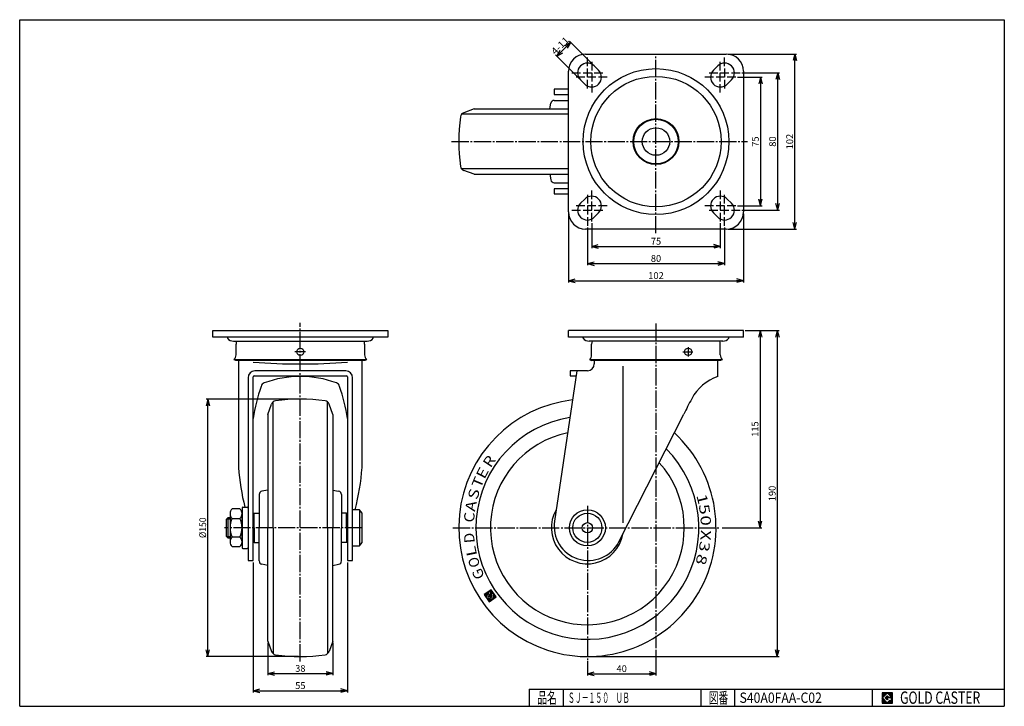
# Model space of a CAD drawing. Extents: x 10 to 584, y 10 to 410.
import ezdxf
from ezdxf.enums import TextEntityAlignment as Align

# ---------------------------------------------------------------- set-up
doc = ezdxf.new("R2010")
doc.units = 0
doc.header["$MEASUREMENT"] = 0
doc.linetypes.add('CENTER', pattern=[13, 10, -1, 1, -1])
doc.layers.get('0').update_dxf_attribs({"linetype": 'CONTINUOUS'})
for name, color, linetype in [('0-1', 7, 'CONTINUOUS'), ('GR1-1', 7, 'CONTINUOUS'), ('LAYERGROUP-1', 3, 'CONTINUOUS'), ('}}ﾊﾊGG血CCТ', 3, 'CONTINUOUS')]:
    doc.layers.add(name, color=color, linetype=linetype)
doc.styles.add('FX_VECTOR', font='MONOTXT.SHX', dxfattribs={"bigfont": 'BIGFONT.SHX'})
doc.styles.add('STYLE1', font='MONOTXT.SHX', dxfattribs={"bigfont": 'extfont.shx'})
doc.dimstyles.new('FXDIMINFO', dxfattribs={"dimtxt": 4, "dimasz": 4, "dimexe": 1, "dimexo": 1, "dimgap": 1, "dimtad": 1, "dimtxsty": 'STYLE1', "dimblk1": 'FXTIP_ARROW_S', "dimblk2": 'FXTIP_ARROW_E', "dimsah": 1, "dimcen": 2.5, "dimdle": 6, "dimclrd": 7, "dimclre": 7, "dimclrt": 7, "dimazin": 3, "dimtfac": 1, "dimtmove": 0, "dimatfit": 3})

# ---------------------------------------------------------------- blocks, each defined once
blk = doc.blocks.new('FXTIP_ARROW_S')
at = {"color": 0, "linetype": 'CONTINUOUS'}
for q in [(-1, 0), (-0.965926, 0.258819), (-0.965926, -0.258819)]:
    blk.add_line((0, 0), q, dxfattribs=at)
blk = doc.blocks.new('FXTIP_ARROW_E')
at = {"color": 0, "linetype": 'CONTINUOUS'}
for q in [(-1, 0), (-0.965926, 0.258819), (-0.965926, -0.258819)]:
    blk.add_line((0, 0), q, dxfattribs=at)
blk = doc.blocks.new('*D19')
at = {"layer": 'GR1-1', "color": 7, "linetype": 'CONTINUOUS'}
for p, q in [((329.944463, 297), (329.944463, 256.933352)), ((431.944463, 297), (431.944463, 256.933352)), ((329.944463, 257.933352), (431.944463, 257.933352))]:
    blk.add_line(p, q, dxfattribs=at)
at = {"layer": 'GR1-1', "color": 7, "linetype": 'CONTINUOUS', "xscale": 4, "yscale": 4}
for name, p, rotation in [('FXTIP_ARROW_S', (329.944463, 257.933352), 180), ('FXTIP_ARROW_E', (431.944463, 257.933352), 360)]:
    blk.add_blockref(name, p, dxfattribs=dict(at, rotation=rotation))
at = {"layer": 'GR1-1', "color": 7, "linetype": 'CONTINUOUS', "style": 'FX_VECTOR', "width": 0.828947}
blk.add_text('102', height=4, dxfattribs=at).set_placement((376.444489, 258.93335), (385.444489, 258.93335), align=Align.FIT)
blk = doc.blocks.new('*D20')
at = {"layer": 'GR1-1', "color": 7, "linetype": 'CONTINUOUS'}
for p, q in [((340.944463, 288.995935), (340.944463, 266.933352)), ((420.948528, 288.995935), (420.948528, 266.933352)), ((340.944463, 267.933352), (420.948528, 267.933352))]:
    blk.add_line(p, q, dxfattribs=at)
at = {"layer": 'GR1-1', "color": 7, "linetype": 'CONTINUOUS', "xscale": 4, "yscale": 4}
for name, p, rotation in [('FXTIP_ARROW_S', (340.944463, 267.933352), 180), ('FXTIP_ARROW_E', (420.948528, 267.933352), 360)]:
    blk.add_blockref(name, p, dxfattribs=dict(at, rotation=rotation))
at = {"layer": 'GR1-1', "color": 7, "linetype": 'CONTINUOUS', "style": 'FX_VECTOR', "width": 0.851351}
blk.add_text('80', height=4, dxfattribs=at).set_placement((377.946533, 268.93335), (383.946533, 268.93335), align=Align.FIT)
blk = doc.blocks.new('*D21')
at = {"layer": 'GR1-1', "color": 7, "linetype": 'CONTINUOUS'}
for p, q in [((343.444463, 291.495935), (343.444463, 276.933352)), ((418.448528, 291.495935), (418.448528, 276.933352)), ((343.444463, 277.933352), (418.448528, 277.933352))]:
    blk.add_line(p, q, dxfattribs=at)
at = {"layer": 'GR1-1', "color": 7, "linetype": 'CONTINUOUS', "xscale": 4, "yscale": 4}
for name, p, rotation in [('FXTIP_ARROW_S', (343.444463, 277.933352), 180), ('FXTIP_ARROW_E', (418.448528, 277.933352), 360)]:
    blk.add_blockref(name, p, dxfattribs=dict(at, rotation=rotation))
at = {"layer": 'GR1-1', "color": 7, "linetype": 'CONTINUOUS', "style": 'FX_VECTOR', "width": 0.851351}
blk.add_text('75', height=4, dxfattribs=at).set_placement((377.946533, 278.93335), (383.946533, 278.93335), align=Align.FIT)
blk = doc.blocks.new('*D22')
at = {"layer": 'GR1-1', "color": 7, "linetype": 'CONTINUOUS'}
for p, q in [((422.944463, 390), (462.879996, 390)), ((461.879996, 288), (461.879996, 390)), ((422.944463, 288), (462.879996, 288))]:
    blk.add_line(p, q, dxfattribs=at)
at = {"layer": 'GR1-1', "color": 7, "linetype": 'CONTINUOUS', "xscale": 4, "yscale": 4}
for name, p, rotation in [('FXTIP_ARROW_E', (461.879996, 390), 90), ('FXTIP_ARROW_S', (461.879996, 288), 270)]:
    blk.add_blockref(name, p, dxfattribs=dict(at, rotation=rotation))
at = {"layer": 'GR1-1', "color": 7, "linetype": 'CONTINUOUS', "style": 'FX_VECTOR', "width": 0.828947}
blk.add_text('102', height=4, rotation=90, dxfattribs=at).set_placement((460.880035, 334.5), (460.880035, 343.5), align=Align.FIT)
blk = doc.blocks.new('*D23')
at = {"layer": 'GR1-1', "color": 7, "linetype": 'CONTINUOUS'}
for p, q in [((430.948528, 379), (452.879996, 379)), ((451.879996, 299), (451.879996, 379)), ((430.948528, 299), (452.879996, 299))]:
    blk.add_line(p, q, dxfattribs=at)
at = {"layer": 'GR1-1', "color": 7, "linetype": 'CONTINUOUS', "xscale": 4, "yscale": 4}
for name, p, rotation in [('FXTIP_ARROW_E', (451.879996, 379), 90), ('FXTIP_ARROW_S', (451.879996, 299), 270)]:
    blk.add_blockref(name, p, dxfattribs=dict(at, rotation=rotation))
at = {"layer": 'GR1-1', "color": 7, "linetype": 'CONTINUOUS', "style": 'FX_VECTOR', "width": 0.851351}
blk.add_text('80', height=4, rotation=90, dxfattribs=at).set_placement((450.880035, 336), (450.880035, 342), align=Align.FIT)
blk = doc.blocks.new('*D24')
at = {"layer": 'GR1-1', "color": 7, "linetype": 'CONTINUOUS'}
for p, q in [((428.448528, 376.5), (442.879996, 376.5)), ((441.879996, 376.5), (441.879996, 301.5)), ((428.448528, 301.5), (442.879996, 301.5))]:
    blk.add_line(p, q, dxfattribs=at)
at = {"layer": 'GR1-1', "color": 7, "linetype": 'CONTINUOUS', "xscale": 4, "yscale": 4}
for name, p, rotation in [('FXTIP_ARROW_S', (441.879996, 376.5), 90), ('FXTIP_ARROW_E', (441.879996, 301.5), 270)]:
    blk.add_blockref(name, p, dxfattribs=dict(at, rotation=rotation))
at = {"layer": 'GR1-1', "color": 7, "linetype": 'CONTINUOUS', "style": 'FX_VECTOR', "width": 0.851351}
blk.add_text('75', height=4, rotation=90, dxfattribs=at).set_placement((440.880035, 336), (440.880035, 342), align=Align.FIT)
blk = doc.blocks.new('*D25')
at = {"layer": 'GR1-1', "color": 7, "linetype": 'CONTINUOUS'}
for p, q in [((323.137113, 388.746333), (331.19813, 396.80735)), ((344.267865, 383.737615), (330.491024, 397.514457)), ((336.206848, 375.676598), (322.430006, 389.453439))]:
    blk.add_line(p, q, dxfattribs=at)
at = {"layer": 'GR1-1', "color": 7, "linetype": 'CONTINUOUS', "xscale": 4, "yscale": 4}
for name, p, rotation in [('FXTIP_ARROW_E', (331.19813, 396.80735), 45), ('FXTIP_ARROW_S', (323.137113, 388.746333), 225)]:
    blk.add_blockref(name, p, dxfattribs=dict(at, rotation=rotation))
at = {"layer": 'GR1-1', "color": 7, "linetype": 'CONTINUOUS', "style": 'FX_VECTOR', "width": 0.818182}
blk.add_text('4-11', height=4, rotation=45, dxfattribs=at).set_placement((322.2179, 389.241307), (330.703181, 397.726588), align=Align.FIT)
blk = doc.blocks.new('*D26')
at = {"layer": 'GR1-1', "color": 7, "linetype": 'CONTINUOUS'}
for p, q in [((380.942815, 42.922687), (380.942815, 27.946985)), ((340.942815, 36.281858), (340.942815, 27.946985)), ((340.942815, 28.946985), (380.942815, 28.946985))]:
    blk.add_line(p, q, dxfattribs=at)
at = {"layer": 'GR1-1', "color": 7, "linetype": 'CONTINUOUS', "xscale": 4, "yscale": 4}
for name, p, rotation in [('FXTIP_ARROW_S', (340.942815, 28.946985), 180), ('FXTIP_ARROW_E', (380.942815, 28.946985), 360)]:
    blk.add_blockref(name, p, dxfattribs=dict(at, rotation=rotation))
at = {"layer": 'GR1-1', "color": 7, "linetype": 'CONTINUOUS', "style": 'FX_VECTOR', "width": 0.851351}
blk.add_text('40', height=4, dxfattribs=at).set_placement((357.942841, 29.946985), (363.942841, 29.946985), align=Align.FIT)
blk = doc.blocks.new('*D27')
at = {"layer": 'GR1-1', "color": 7, "linetype": 'CONTINUOUS'}
for p, q in [((432.942815, 229), (452.669123, 229)), ((451.669123, 229), (451.669123, 39)), ((341.942815, 39), (452.669123, 39))]:
    blk.add_line(p, q, dxfattribs=at)
at = {"layer": 'GR1-1', "color": 7, "linetype": 'CONTINUOUS', "xscale": 4, "yscale": 4}
for name, p, rotation in [('FXTIP_ARROW_S', (451.669123, 229), 90), ('FXTIP_ARROW_E', (451.669123, 39), 270)]:
    blk.add_blockref(name, p, dxfattribs=dict(at, rotation=rotation))
at = {"layer": 'GR1-1', "color": 7, "linetype": 'CONTINUOUS', "style": 'FX_VECTOR', "width": 0.828947}
blk.add_text('190', height=4, rotation=90, dxfattribs=at).set_placement((450.669128, 129.5), (450.669128, 138.5), align=Align.FIT)
blk = doc.blocks.new('*D28')
at = {"layer": 'GR1-1', "color": 7, "linetype": 'CONTINUOUS'}
for p, q in [((441.669123, 229), (441.669123, 114)), ((419.537693, 114), (442.669123, 114))]:
    blk.add_line(p, q, dxfattribs=at)
at = {"layer": 'GR1-1', "color": 7, "linetype": 'CONTINUOUS', "xscale": 4, "yscale": 4}
for name, p, rotation in [('FXTIP_ARROW_S', (441.669123, 229), 90), ('FXTIP_ARROW_E', (441.669123, 114), 270)]:
    blk.add_blockref(name, p, dxfattribs=dict(at, rotation=rotation))
at = {"layer": 'GR1-1', "color": 7, "linetype": 'CONTINUOUS', "style": 'FX_VECTOR', "width": 0.828947}
blk.add_text('115', height=4, rotation=90, dxfattribs=at).set_placement((440.669128, 167), (440.669128, 176), align=Align.FIT)
blk = doc.blocks.new('*D29')
at = {"layer": 'GR1-1', "color": 7, "linetype": 'CONTINUOUS'}
for p, q in [((172.602875, 189), (118.688335, 189)), ((119.688335, 39), (119.688335, 189)), ((172.602875, 39), (118.688335, 39))]:
    blk.add_line(p, q, dxfattribs=at)
at = {"layer": 'GR1-1', "color": 7, "linetype": 'CONTINUOUS', "xscale": 4, "yscale": 4}
for name, p, rotation in [('FXTIP_ARROW_E', (119.688335, 189), 90), ('FXTIP_ARROW_S', (119.688335, 39), 270)]:
    blk.add_blockref(name, p, dxfattribs=dict(at, rotation=rotation))
at = {"layer": 'GR1-1', "color": 7, "linetype": 'CONTINUOUS', "style": 'FX_VECTOR', "width": 0.828947}
blk.add_text('%%c150', height=4, rotation=90, dxfattribs=at).set_placement((118.688332, 108), (118.688332, 120), align=Align.FIT)
blk = doc.blocks.new('*D30')
at = {"layer": 'GR1-1', "color": 7, "linetype": 'CONTINUOUS'}
for p, q in [((146.102875, 93.680346), (146.102875, 18.087534)), ((201.102875, 93.794762), (201.102875, 18.087534)), ((146.102875, 19.087534), (201.102875, 19.087534))]:
    blk.add_line(p, q, dxfattribs=at)
at = {"layer": 'GR1-1', "color": 7, "linetype": 'CONTINUOUS', "xscale": 4, "yscale": 4}
for name, p, rotation in [('FXTIP_ARROW_S', (146.102875, 19.087534), 180), ('FXTIP_ARROW_E', (201.102875, 19.087534), 360)]:
    blk.add_blockref(name, p, dxfattribs=dict(at, rotation=rotation))
at = {"layer": 'GR1-1', "color": 7, "linetype": 'CONTINUOUS', "style": 'FX_VECTOR', "width": 0.851351}
blk.add_text('55', height=4, dxfattribs=at).set_placement((170.60289, 20.087532), (176.60289, 20.087532), align=Align.FIT)
blk = doc.blocks.new('BLKF034')
at = {"layer": '0-1', "color": 7, "linetype": 'CONTINUOUS'}
for p, q in [((518.8019, 17.913462), (512.8019, 17.913462)), ((512.8019, 17.913462), (512.8019, 11.913462)), ((518.8019, 11.913462), (518.8019, 17.913462)), ((512.8019, 11.913462), (518.8019, 11.913462))]:
    blk.add_line(p, q, dxfattribs=at)
blk = doc.blocks.new('BLKF035')
at = {"layer": '0-1', "color": 7, "linetype": 'CONTINUOUS'}
for p, q in [((515.8019, 17.769231), (512.946131, 14.913462)), ((518.224977, 15.346154), (515.8019, 17.769231)), ((512.946131, 14.913462), (515.8019, 12.057692)), ((514.578823, 14.913462), (515.8019, 16.136538)), ((515.8019, 13.690385), (514.578823, 14.913462)), ((515.8019, 16.136538), (516.592284, 15.346154)), ((518.224977, 15), (515.8019, 15)), ((515.8019, 15), (515.8019, 14.134615)), ((515.8019, 14.134615), (516.246131, 14.134615)), ((516.246131, 14.134615), (515.8019, 13.690385)), ((515.8019, 12.057692), (517.359592, 13.615385)), ((516.592284, 15.346154), (518.224977, 15.346154)), ((517.359592, 13.615385), (517.359592, 12.980769)), ((517.359592, 12.980769), (518.224977, 12.980769)), ((518.224977, 12.980769), (518.224977, 15))]:
    blk.add_line(p, q, dxfattribs=at)
blk = doc.blocks.new('BLKF033')
at = {"layer": 'GR1-1', "linetype": 'CONTINUOUS'}
h = blk.add_hatch(dxfattribs=at)
h.set_pattern_fill('', scale=0.05, angle=45, style=0, pattern_type=0)
h.set_pattern_definition([(45, (0, 0), (-0.035355339, 0.035355339), [])])
h.paths.add_polyline_path([(512.8, 17.91), (518.8, 17.91), (518.8, 11.91), (512.8, 11.91)], flags=0)
h.paths.add_polyline_path([(515.8, 17.77), (512.95, 14.91), (515.8, 12.06), (517.36, 13.62), (517.36, 12.98), (518.22, 12.98), (518.22, 15), (515.8, 15), (515.8, 14.13), (516.25, 14.13), (515.8, 13.69), (514.58, 14.91), (515.8, 16.14), (516.59, 15.35), (518.22, 15.35)], flags=0)
at = {"layer": '}}ﾊﾊGG血CCТ', "color": 7, "linetype": 'CONTINUOUS'}
for p, q in [((10, 10), (10, 410)), ((10, 410), (584, 410)), ((584, 410), (584, 10)), ((307, 20), (584, 20)), ((307, 20), (307, 10)), ((327, 10), (327, 20)), ((407, 20), (407, 10)), ((427, 10), (427, 20)), ((507, 20), (507, 10)), ((10, 10), (584, 10))]:
    blk.add_line(p, q, dxfattribs=at)
for name in ['BLKF034', 'BLKF035']:
    blk.add_blockref(name, (0, 0))
at = {"layer": '}}ﾊﾊGG血CCТ', "color": 7, "linetype": 'CONTINUOUS', "style": 'FX_VECTOR'}
for s, height, width, p, p2 in [('品名', 6.649, 1.083413, (311.74, 11.6), (323.06, 11.6)), ('図番', 6.649, 1.083413, (411.74, 11.6), (423.06, 11.6)), ('GOLD CASTER', 7.1709, 0.63978, (523.23, 11.46), (569.98, 11.46))]:
    blk.add_text(s, height=height, dxfattribs=dict(at, width=width)).set_placement(p, p2, align=Align.FIT)
blk = doc.blocks.new('BLKF036')
at = {"layer": 'GR1-1', "color": 6, "linetype": 'CONTINUOUS'}
for p, q in [((157.699421, 114), (157.699421, 187.298388)), ((189.506329, 114), (189.506329, 187.298388)), ((157.699421, 114), (157.699421, 40.701612)), ((189.506329, 114), (189.506329, 40.701612))]:
    blk.add_line(p, q, dxfattribs=at)
at = {"layer": 'GR1-1', "color": 3, "linetype": 'CONTINUOUS'}
for p, q in [((146.102875, 122), (146.602875, 122.5)), ((146.102875, 114), (146.102875, 122)), ((146.602875, 122.5), (149.602875, 122.5)), ((200.602875, 122.5), (197.602875, 122.5)), ((201.102875, 122), (200.602875, 122.5)), ((201.102875, 114), (201.102875, 122)), ((146.102875, 114), (146.102875, 106)), ((201.102875, 114), (201.102875, 106)), ((146.102875, 106), (146.602875, 105.5)), ((146.602875, 105.5), (149.602875, 105.5)), ((200.602875, 105.5), (197.602875, 105.5)), ((201.102875, 106), (200.602875, 105.5))]:
    blk.add_line(p, q, dxfattribs=at)
for centre, start, end in [((173.602875, 89), 81.705745, 98.294255), ((173.602875, 139), 261.705745, 278.294255)]:
    blk.add_arc(centre, 100, start, end, dxfattribs=at)
at = {"layer": 'LAYERGROUP-1', "color": 3, "linetype": 'CONTINUOUS'}
for p, q in [((154.602875, 180), (156.790869, 186.011465)), ((192.602875, 180), (190.41488, 186.011465)), ((192.602875, 180), (190.41488, 186.011465)), ((154.602875, 180), (154.602875, 114)), ((192.602875, 180), (192.602875, 114)), ((149.602875, 133.321801), (149.602875, 114)), ((154.602875, 135.881635), (151.255578, 135.291416)), ((192.602875, 135.881635), (195.950171, 135.291416)), ((197.602875, 133.321801), (197.602875, 114)), ((149.602875, 94.678199), (149.602875, 114)), ((154.602875, 48), (154.602875, 114)), ((192.602875, 48), (192.602875, 114)), ((197.602875, 94.678199), (197.602875, 114)), ((154.602875, 92.118365), (151.255578, 92.708584)), ((192.602875, 92.118365), (195.950171, 92.708584)), ((154.602875, 48), (156.790869, 41.988535)), ((192.602875, 48), (190.41488, 41.988535)), ((192.602875, 48), (190.41488, 41.988535))]:
    blk.add_line(p, q, dxfattribs=at)
at = {"layer": 'LAYERGROUP-1', "color": 6, "linetype": 'CONTINUOUS'}
for p, q in [((146.602875, 114), (146.602875, 122.5)), ((200.602875, 114), (200.602875, 122.5)), ((146.602875, 114), (146.602875, 105.5)), ((200.602875, 114), (200.602875, 105.5))]:
    blk.add_line(p, q, dxfattribs=at)
at = {"layer": 'LAYERGROUP-1', "color": 3, "linetype": 'CONTINUOUS'}
for centre, radius, start, end in [((159.609947, 184.985405), 3, 98.294255, 160), ((187.595803, 184.985405), 3, 20, 81.705745), ((187.595803, 184.985405), 3, 20, 81.705745), ((151.602875, 133.321801), 2, 100, 180), ((195.602875, 133.321801), 2, 0, 80), ((151.602875, 94.678199), 2, 180, 260), ((195.602875, 94.678199), 2, 280, 360), ((159.609947, 43.014595), 3, 200, 261.705745), ((187.595803, 43.014595), 3, 278.294255, 340), ((187.595803, 43.014595), 3, 278.294255, 340)]:
    blk.add_arc(centre, radius, start, end, dxfattribs=at)
blk = doc.blocks.new('*D35')
at = {"layer": 'LAYERGROUP-1', "color": 7, "linetype": 'CONTINUOUS'}
for p, q in [((154.602875, 47), (154.602875, 28.087534)), ((192.602875, 47), (192.602875, 28.087534)), ((154.602875, 29.087534), (192.602875, 29.087534))]:
    blk.add_line(p, q, dxfattribs=at)
at = {"layer": 'LAYERGROUP-1', "color": 7, "linetype": 'CONTINUOUS', "xscale": 4, "yscale": 4}
for name, p, rotation in [('FXTIP_ARROW_S', (154.602875, 29.087534), 180), ('FXTIP_ARROW_E', (192.602875, 29.087534), 360)]:
    blk.add_blockref(name, p, dxfattribs=dict(at, rotation=rotation))
at = {"layer": 'LAYERGROUP-1', "color": 7, "linetype": 'CONTINUOUS', "style": 'FX_VECTOR', "width": 0.851351}
blk.add_text('38', height=4, dxfattribs=at).set_placement((170.602875, 30.087534), (176.602875, 30.087534), align=Align.FIT)
blk = doc.blocks.new('BLKF038')
at = {"layer": 'GR1-1', "color": 7, "linetype": 'CONTINUOUS'}
for p, q in [((282.660881, 74.75457), (280.855759, 75.074917)), ((282.631758, 74.590469), (280.920765, 74.89411)), ((282.690003, 74.918672), (281.048984, 75.209896)), ((282.602636, 74.426367), (281.055744, 74.700886)), ((282.719125, 75.082774), (281.242208, 75.344876)), ((282.748248, 75.246876), (281.435432, 75.479855)), ((282.77737, 75.410978), (281.628657, 75.614835)), ((282.806493, 75.57508), (281.821881, 75.749814)), ((282.835615, 75.739182), (282.015105, 75.884794)), ((282.864737, 75.903284), (282.20833, 76.019773)), ((283.187076, 76.01535), (282.401554, 76.154753)), ((283.052097, 76.208574), (282.594778, 76.289733)), ((282.987092, 76.389381), (282.788003, 76.424712)), ((283.322056, 75.822126), (282.973943, 75.883904)), ((283.180316, 76.52436), (282.981227, 76.559692)), ((283.457036, 75.628901), (283.108923, 75.690679)), ((283.37354, 76.65934), (283.174451, 76.694671)), ((283.592015, 75.435677), (283.243902, 75.497455)), ((283.566765, 76.794319), (283.367676, 76.829651)), ((283.726995, 75.242453), (283.378882, 75.304231)), ((284.131933, 74.66278), (283.510513, 74.77306)), ((283.861974, 75.049229), (283.513861, 75.111006)), ((283.996954, 74.856004), (283.539635, 74.937162)), ((283.759989, 76.929299), (283.5609, 76.96463)), ((283.953213, 77.064278), (283.754124, 77.09961)), ((284.146437, 77.199258), (283.947348, 77.234589)), ((285.453388, 77.13659), (284.140573, 77.369569)), ((286.398245, 75.78402), (284.243358, 76.166437)), ((285.238899, 74.974142), (284.308945, 75.139177)), ((285.318409, 77.329814), (284.333797, 77.504548)), ((286.263265, 75.977244), (284.340692, 76.318434)), ((285.209777, 74.81004), (284.442162, 74.946265)), ((285.588368, 76.943366), (284.456213, 77.144284)), ((285.183429, 77.523038), (284.527021, 77.639528)), ((286.128286, 76.170468), (284.533916, 76.453413)), ((285.180654, 74.645939), (284.577142, 74.753041)), ((285.723347, 76.750141), (284.591192, 76.951059)), ((285.04845, 77.716263), (284.720246, 77.774508)), ((285.858327, 76.556917), (284.726172, 76.757835)), ((285.993306, 76.363693), (284.72714, 76.588393)), ((287.343102, 74.431449), (286.030286, 74.664429)), ((287.208122, 74.624674), (286.059409, 74.82853)), ((287.073143, 74.817898), (286.088531, 74.992632)), ((286.938163, 75.011122), (286.117654, 75.156734)), ((286.803184, 75.204347), (286.146776, 75.320836)), ((286.668204, 75.397571), (286.175898, 75.484938)), ((286.533225, 75.590795), (286.205021, 75.64904)), ((282.573514, 74.262265), (281.190724, 74.507662)), ((282.544391, 74.098163), (281.325703, 74.314437)), ((282.515269, 73.934061), (281.460683, 74.121213)), ((282.486146, 73.769959), (281.595663, 73.927989)), ((282.457024, 73.605857), (281.730642, 73.734764)), ((282.427902, 73.441755), (281.865622, 73.54154)), ((282.398779, 73.277653), (282.000601, 73.348316)), ((282.369657, 73.113551), (282.135581, 73.155092)), ((285.692547, 72.354584), (282.27056, 72.961867)), ((285.499323, 72.219604), (282.40554, 72.768643)), ((285.306099, 72.084625), (282.540519, 72.575419)), ((285.112874, 71.949645), (282.675499, 72.382194)), ((284.91965, 71.814665), (282.810478, 72.18897)), ((284.726426, 71.679686), (282.945458, 71.995746)), ((284.533201, 71.544706), (283.080438, 71.802521)), ((284.339977, 71.409727), (283.215417, 71.609297)), ((284.976798, 73.497225), (283.335778, 73.788449)), ((284.146753, 71.274747), (283.350397, 71.416073)), ((285.00592, 73.661327), (283.364901, 73.952551)), ((285.035042, 73.825429), (283.394023, 74.116653)), ((285.064165, 73.989531), (283.423146, 74.280755)), ((285.093287, 74.153633), (283.452268, 74.444857)), ((284.266913, 74.469556), (283.48139, 74.608959)), ((283.953528, 71.139768), (283.485376, 71.222848)), ((283.760304, 71.004788), (283.620356, 71.029624)), ((285.12241, 74.317735), (284.336887, 74.457138)), ((285.151532, 74.481837), (284.530111, 74.592117)), ((285.885771, 72.489563), (285.651695, 72.531104)), ((286.078996, 72.624543), (285.680818, 72.695205)), ((286.27222, 72.759522), (285.70994, 72.859307)), ((286.465444, 72.894502), (285.739063, 73.023409)), ((286.658669, 73.029481), (285.768185, 73.187511)), ((286.851893, 73.164461), (285.797307, 73.351613)), ((287.045117, 73.29944), (285.82643, 73.515715)), ((287.238342, 73.43442), (285.855552, 73.679817)), ((287.431566, 73.569399), (285.884674, 73.843919)), ((287.62479, 73.704379), (285.913797, 74.008021)), ((287.74804, 73.851777), (285.942919, 74.172123)), ((287.613061, 74.045001), (285.972042, 74.336225)), ((287.478081, 74.238225), (286.001164, 74.500327))]:
    blk.add_line(p, q, dxfattribs=at)

msp = doc.modelspace()

# ---------------------------------------------------------------- linework, layer by layer
at = {"layer": 'GR1-1', "color": 3, "linetype": 'CONTINUOUS'}
for p, q in [((339.944463, 390), (421.944463, 390)), ((329.944463, 298), (329.944463, 380)), ((347.474972, 380.530509), (344.974972, 383.030509)), ((416.913954, 383.030509), (414.413954, 380.530509)), ((431.944463, 380), (431.944463, 298)), ((336.913954, 374.969491), (339.413954, 372.469491)), ((422.474972, 372.469491), (424.974972, 374.969491)), ((329.944463, 369.5), (321.53875, 369.5)), ((321.53875, 369.5), (321.53875, 366.5)), ((321.53875, 366.5), (329.944463, 366.5)), ((329.944463, 311.5), (321.53875, 311.5)), ((321.53875, 311.5), (321.53875, 308.5)), ((321.53875, 308.5), (329.944463, 308.5)), ((339.413954, 305.530509), (336.913954, 303.030509)), ((424.974972, 303.030509), (422.474972, 305.530509)), ((344.974972, 294.969491), (347.474972, 297.469491)), ((414.413954, 297.469491), (416.913954, 294.969491)), ((421.944463, 288), (339.944463, 288)), ((122.602875, 225), (122.602875, 229)), ((122.602875, 229), (224.602875, 229)), ((224.602875, 225), (122.602875, 225)), ((131.102875, 225), (131.102875, 224.5)), ((216.102875, 224.5), (216.102875, 225)), ((224.602875, 229), (224.602875, 225)), ((431.942815, 229), (329.942815, 229)), ((329.942815, 225), (329.942815, 229)), ((431.942815, 225), (329.942815, 225)), ((338.442815, 224.5), (338.442815, 225)), ((423.442815, 224.5), (423.442815, 225)), ((431.942815, 225), (431.942815, 229)), ((134.691533, 222.697089), (212.514216, 222.697089)), ((136.102875, 214.7), (136.102875, 221)), ((211.102875, 221), (211.102875, 214.7)), ((419.854156, 222.697089), (342.031473, 222.697089)), ((343.442815, 214.7), (343.442815, 221)), ((418.442815, 214.7), (418.442815, 221)), ((136.002875, 211.4), (135.002875, 211.752119)), ((211.202875, 211.4), (136.002875, 211.4)), ((137.602875, 211.4), (137.602875, 149.15)), ((209.602875, 149.15), (209.602875, 211.4)), ((212.202875, 211.752119), (211.202875, 211.4)), ((342.342815, 211.752119), (343.342815, 211.4)), ((418.542815, 211.4), (343.342815, 211.4)), ((344.942815, 211.4), (344.942815, 209.45)), ((416.942815, 202.15), (416.942815, 211.4)), ((419.542815, 211.752119), (418.542815, 211.4)), ((143.102875, 201.45), (143.102875, 94.95)), ((146.102875, 94.95), (146.102875, 201.95)), ((146.602875, 202.45), (200.602875, 202.45)), ((200.102875, 205.45), (147.102875, 205.45)), ((201.102875, 201.95), (201.102875, 94.95)), ((204.102875, 94.95), (204.102875, 201.45)), ((334.89277, 205.45), (321.764045, 117.916523)), ((340.942815, 205.45), (330.942815, 205.45)), ((330.942815, 205.45), (330.942815, 202.45)), ((330.942815, 202.45), (334.442815, 202.45)), ((359.362945, 105.87019), (397.210399, 180.15)), ((132.602875, 122.227241), (132.602875, 105.77276)), ((138.352875, 124.969655), (133.852875, 124.969655)), ((139.602875, 125.5), (139.602875, 102.5)), ((140.102875, 126), (142.602875, 126)), ((208.102875, 124.5), (204.102875, 124.5)), ((209.602875, 122.5), (208.102875, 124.5)), ((209.602875, 105.5), (209.602875, 122.5)), ((130.602875, 119.053), (131.602875, 120)), ((130.602875, 108.947), (130.602875, 119.053)), ((131.602875, 120), (132.602875, 120)), ((133.852875, 119.484828), (138.352875, 119.484828)), ((131.602875, 108), (130.602875, 108.947)), ((132.602875, 108), (131.602875, 108)), ((138.352875, 108.515172), (133.852875, 108.515172)), ((204.102875, 103.5), (208.102875, 103.5)), ((208.102875, 103.5), (209.602875, 105.5)), ((133.852875, 103.030345), (138.352875, 103.030345)), ((140.102875, 102), (142.602875, 102)), ((143.102875, 94.95), (146.102875, 94.95)), ((201.102875, 94.95), (204.102875, 94.95))]:
    msp.add_line(p, q, dxfattribs=at)
at = {"layer": 'GR1-1', "color": 6, "linetype": 'CONTINUOUS'}
for p, q in [((340.944463, 383.004065), (340.944463, 388.004065)), ((343.444463, 385.504065), (343.444463, 380.504065)), ((418.448528, 380.504065), (418.448528, 385.504065)), ((420.948528, 383.004065), (420.948528, 388.004065)), ((331.944463, 379), (336.944463, 379)), ((338.444463, 379), (343.444463, 379)), ((340.944463, 376.5), (340.944463, 381.5)), ((343.444463, 379), (343.444463, 374)), ((344.948528, 379), (349.948528, 379)), ((411.944463, 379), (416.944463, 379)), ((418.448528, 374), (418.448528, 379)), ((418.448528, 379), (423.448528, 379)), ((420.948528, 381.5), (420.948528, 376.5)), ((424.948528, 379), (429.948528, 379)), ((339.444463, 376.5), (334.444463, 376.5)), ((345.944463, 376.5), (340.944463, 376.5)), ((340.944463, 369.995935), (340.944463, 374.995935)), ((352.448528, 376.5), (347.448528, 376.5)), ((414.444463, 376.5), (409.444463, 376.5)), ((420.948528, 376.5), (415.948528, 376.5)), ((420.948528, 374.995935), (420.948528, 369.995935)), ((427.448528, 376.5), (422.448528, 376.5)), ((343.444463, 372.495935), (343.444463, 367.495935)), ((418.448528, 367.495935), (418.448528, 372.495935)), ((329.944463, 354.903454), (267.648108, 354.903454)), ((329.944463, 323.096546), (267.648108, 323.096546)), ((343.444463, 305.504065), (343.444463, 310.504065)), ((418.448528, 310.504065), (418.448528, 305.504065)), ((340.944463, 308.004065), (340.944463, 303.004065)), ((420.948528, 303.004065), (420.948528, 308.004065)), ((331.944463, 299), (336.944463, 299)), ((339.444463, 301.5), (334.444463, 301.5)), ((338.444463, 299), (343.444463, 299)), ((345.944463, 301.5), (340.944463, 301.5)), ((340.944463, 301.5), (340.944463, 296.5)), ((343.444463, 299), (343.444463, 304)), ((344.948528, 299), (349.948528, 299)), ((352.448528, 301.5), (347.448528, 301.5)), ((414.444463, 301.5), (409.444463, 301.5)), ((411.944463, 299), (416.944463, 299)), ((420.948528, 301.5), (415.948528, 301.5)), ((418.448528, 304), (418.448528, 299)), ((418.448528, 299), (423.448528, 299)), ((420.948528, 296.5), (420.948528, 301.5)), ((427.448528, 301.5), (422.448528, 301.5)), ((424.948528, 299), (429.948528, 299)), ((340.944463, 294.995935), (340.944463, 289.995935)), ((343.444463, 292.495935), (343.444463, 297.495935)), ((418.448528, 297.495935), (418.448528, 292.495935)), ((420.948528, 289.995935), (420.948528, 294.995935)), ((212.202875, 211.752119), (135.002875, 211.752119)), ((419.542815, 211.752119), (342.342815, 211.752119)), ((361.818223, 116.95), (361.818223, 208.247322)), ((208.102875, 124.5), (208.102875, 103.5)), ((132.602875, 119.053), (130.602875, 119.053)), ((131.602875, 108), (131.602875, 120)), ((130.602875, 108.947), (132.602875, 108.947))]:
    msp.add_line(p, q, dxfattribs=at)
at = {"layer": 'GR1-1', "color": 6, "linetype": 'CENTER'}
for p, q in [((380.944463, 285.591162), (380.933295, 390)), ((261.81126, 339), (434.316878, 339)), ((173.602875, 36.147683), (173.602875, 233.339829)), ((380.942815, 232.977538), (380.942815, 43.922687)), ((176.676517, 216.5), (170.380281, 216.5)), ((340.942815, 126.753734), (340.942815, 36.777023)), ((209.586829, 114), (129.308762, 114)), ((262.570598, 114), (418.547364, 114))]:
    msp.add_line(p, q, dxfattribs=at)
at = {"layer": 'GR1-1', "color": 7, "linetype": 'CONTINUOUS'}
for p, q in [((139.602875, 105.77276), (139.602875, 122.227241)), ((284.91347, 77.909487), (280.814563, 75.046139)), ((280.814563, 75.046139), (283.677912, 70.947232)), ((282.363448, 73.078564), (282.884118, 76.01249)), ((282.884118, 76.01249), (283.559015, 75.046368)), ((282.945896, 76.360603), (284.328812, 77.326659)), ((284.295691, 74.42836), (282.945896, 76.360603)), ((283.559015, 75.046368), (283.329569, 73.753462)), ((284.806037, 76.643507), (284.271199, 76.269889)), ((284.637266, 74.666972), (284.295691, 74.42836)), ((284.30436, 76.119522), (286.227934, 75.778155)), ((284.316193, 75.126591), (284.637266, 74.666972)), ((284.328812, 77.326659), (284.806037, 76.643507)), ((285.261812, 75.103257), (284.39907, 75.256364)), ((287.776818, 73.81058), (284.91347, 77.909487)), ((284.970589, 73.462238), (285.261812, 75.103257)), ((286.227934, 75.778155), (285.645486, 72.496116)), ((285.645486, 72.496116), (282.363448, 73.078564)), ((283.329569, 73.753462), (284.970589, 73.462238)), ((283.677912, 70.947232), (287.776818, 73.81058))]:
    msp.add_line(p, q, dxfattribs=at)
at = {"layer": 'GR1-1', "color": 6, "linetype": 'CONTINUOUS'}
for centre, radius in [((380.944463, 339), 42.5), ((380.944463, 339), 38), ((380.944463, 339), 13.4), ((380.944463, 339), 8.009445), ((340.942815, 114), 8.5), ((340.942815, 114), 3)]:
    msp.add_circle(centre, radius, dxfattribs=at)
at = {"layer": 'GR1-1', "color": 3, "linetype": 'CONTINUOUS'}
for centre, radius in [((380.944463, 339), 13), ((173.602875, 216.5), 2.1), ((399.692815, 216.5), 2.1), ((340.942815, 114), 10.5)]:
    msp.add_circle(centre, radius, dxfattribs=at)
for centre, radius, start, end in [((339.944463, 380), 10, 90, 180), ((340.944463, 379), 5.7, 45, 225), ((420.944463, 379), 5.7, -45, 135), ((343.444463, 376.5), 5.7, -135, 45), ((418.444463, 376.5), 5.7, 135, 315), ((365.946495, 339), 100, 171.705745, 188.294255), ((343.444463, 301.5), 5.7, -45, 135), ((418.444463, 301.5), 5.7, 45, 225), ((340.944463, 299), 5.7, 135, 315), ((420.944463, 299), 5.7, -135, 45), ((339.944463, 298), 10, 180, 270), ((421.944463, 298), 10, 270, 360), ((134.691533, 227.170122), 4.473033, 216.650892, 270), ((212.514216, 227.170122), 4.473033, 270, 323.349108), ((342.031473, 227.170122), 4.473033, 216.650892, 270), ((419.854156, 227.170122), 4.473033, 270, 323.349108), ((140.102875, 221), 4, 154.895388, 180), ((207.102875, 221), 4, 0, 25.104612), ((347.442815, 221), 4, 154.895388, 180), ((414.442815, 221), 4, 0, 25.104612), ((131.602875, 214.7), 4.5, 319.073937, 360), ((215.602875, 214.7), 4.5, 180, 220.926063), ((338.942815, 214.7), 4.5, 319.073937, 360), ((422.942815, 214.7), 4.5, 180, 220.926063), ((340.942815, 209.45), 4, 270, 360), ((147.102875, 201.45), 4, 90, 180), ((146.602875, 201.95), 0.5, 90, 180), ((173.602875, 141.133721), 61.016279, 69.871711, 110.128289), ((200.102875, 201.45), 4, 0, 90), ((200.602875, 201.95), 0.5, 0, 90), ((425.233005, 177.166925), 26.322639, 108.357509, 152.919727), ((243.386617, 163.480758), 98.310192, 160.481407, 171.713219), ((153.63812, 195.606624), 3, 110.128289, 166.097313), ((193.567629, 195.606624), 3, 13.902687, 69.871711), ((103.819133, 163.480758), 98.310192, 8.286781, 19.518593), ((340.942815, 114), 75, -263.422254, 47.452083), ((493.661726, 136.673867), 105.79713, 150.263815, 155.736185), ((272.561508, 158.678309), 135.294572, 184.038478, 193.977127), ((74.644242, 158.678309), 135.294572, 345.36731, 355.961522), ((136.236208, 122.227241), 3.633333, 130.992733, 229.007267), ((135.969542, 122.227241), 3.633333, -49.007267, 49.007267), ((140.102875, 125.5), 0.5, 90, 180), ((142.602875, 125.5), 0.5, 0, 90), ((145.261208, 114), 12.658333, 154.322973, 205.677027), ((126.944542, 114), 12.658333, -25.677027, 25.677027), ((341.542815, 114.95), 20, 171.470064, 333), ((136.236208, 105.772759), 3.633333, 130.992733, 229.007267), ((135.969542, 105.772759), 3.633333, -49.007267, 49.007267), ((140.102875, 102.5), 0.5, 180, 270), ((142.602875, 102.5), 0.5, 270, 360)]:
    msp.add_arc(centre, radius, start, end, dxfattribs=at)
at = {"layer": 'GR1-1', "color": 6, "linetype": 'CONTINUOUS'}
for centre, radius, start, end in [((421.944463, 380), 10, 0, 90), ((173.602875, 588.075), 378.625, 265.834869, 274.165131)]:
    msp.add_arc(centre, radius, start, end, dxfattribs=at)
at = {"layer": 'GR1-1', "color": 7, "linetype": 'CONTINUOUS'}
for centre, start, end in [((284.318921, 76.201573), 124.936763, 259.936763), ((284.384509, 75.174313), 79.936763, 214.936763)]:
    msp.add_arc(centre, 0.083333, start, end, dxfattribs=at)
at = {"layer": 'LAYERGROUP-1', "color": 3, "linetype": 'CONTINUOUS'}
for p, q in [((321.624695, 363), (329.944463, 363)), ((274.946495, 358), (268.93503, 355.812006)), ((274.946495, 358), (329.944463, 358)), ((319.06486, 358), (319.655079, 361.347296)), ((274.946495, 320), (268.93503, 322.187994)), ((274.946495, 320), (268.93503, 322.187994)), ((274.946495, 320), (329.944463, 320)), ((319.06486, 320), (319.655079, 316.652704)), ((321.624695, 315), (329.944463, 315))]:
    msp.add_line(p, q, dxfattribs=at)
at = {"layer": 'LAYERGROUP-1', "color": 6, "linetype": 'CENTER'}
for p, q in [((399.692815, 219.217116), (399.692815, 213.759898)), ((396.645357, 216.5), (402.51444, 216.5))]:
    msp.add_line(p, q, dxfattribs=at)
at = {"layer": 'LAYERGROUP-1', "color": 3, "linetype": 'CONTINUOUS'}
for centre, radius, start, end in [((321.624695, 361), 2, 90, 170), ((269.96109, 352.992928), 3, 110, 171.705745), ((269.96109, 325.007072), 3, 188.294255, 250), ((269.96109, 325.007072), 3, 188.294255, 250), ((321.624695, 317), 2, 190, 270), ((340.942815, 114), 65, -261.028393, 44.98405)]:
    msp.add_arc(centre, radius, start, end, dxfattribs=at)
at = {"layer": 'LAYERGROUP-1', "color": 6, "linetype": 'CONTINUOUS'}
for radius, start, end in [(56.5, -258.288655, 42.156852), (21, 150.035504, 349.803743)]:
    msp.add_arc((340.942815, 114), radius, start, end, dxfattribs=at)

# ---------------------------------------------------------------- block references
for name in ['BLKF033', 'BLKF036', 'BLKF038']:
    msp.add_blockref(name, (0, 0))

# ---------------------------------------------------------------- texts
at = {"layer": 'LAYERGROUP-1', "color": 7, "linetype": 'CONTINUOUS', "style": 'FX_VECTOR'}
for s, rotation, width, p, p2 in [('R', 55.936752, 1.1845, (284.467316, 148.552643), (287.857623, 153.567032)), ('E', 62.436749, 1.254176, (280.918854, 141.937317), (283.719723, 147.303266)), ('T', 67.436752, 1.4214, (278.712372, 136.599548), (281.03491, 142.189191)), ('S', 73.436752, 1.254176, (276.690979, 129.970932), (278.416517, 135.772725)), ('1', 283.936768, 1.938273, (404.396027, 132.908463), (405.853887, 127.033692)), ('A', 79.436752, 1.254176, (275.373566, 123.167297), (276.483199, 129.117675)), ('5', 278.936768, 1.254176, (405.802551, 127.306206), (406.742844, 121.32673)), ('C', 84.936752, 1.1845, (274.796783, 116.84053), (275.330989, 122.869868)), ('0', 273.436768, 1.254176, (406.779327, 121.02845), (407.142184, 114.986379)), ('D', 94.93676, 1.1845, (275.308411, 105.311264), (274.787517, 111.341766)), ('X', 266.436768, 1.254176, (407.139801, 112.867516), (406.763609, 106.82626)), ('L', 101.43676, 1.332562, (276.713928, 97.93708), (275.51371, 103.86985)), ('3', 260.936768, 1.254176, (406.726501, 106.52803), (405.773013, 100.550644)), ('8', 254.436768, 1.254176, (405.457764, 99.129128), (403.833745, 93.298103)), ('O', 106.93676, 1.122158, (278.549225, 91.854958), (276.785902, 97.645379)), ('G', 112.93676, 1.1845, (281.205811, 85.454338), (278.846883, 91.028721))]:
    msp.add_text(s, height=5.961826, rotation=rotation, dxfattribs=dict(at, width=width)).set_placement(p, p2, align=Align.FIT)
at = {"layer": 'LAYERGROUP-1', "color": 7, "linetype": 'CONTINUOUS', "style": 'FX_VECTOR', "width": 0.711864}
msp.add_text('S40A0FAA-C02', height=6, dxfattribs=at).set_placement((429.65799, 12), (477.65799, 12), align=Align.FIT)
at = {"layer": '}}ﾊﾊGG血CCТ', "color": 7, "linetype": 'CONTINUOUS', "style": 'FX_VECTOR', "width": 0.792453}
msp.add_text('ＳＪ－１５０\u3000ＵＢ', height=6, dxfattribs=at).set_placement((329.602386, 12), (365.602386, 12), align=Align.FIT)

# ---------------------------------------------------------------- dimensions: what is measured, and where the dimension line sits
at = {"layer": 'GR1-1'}
for p1, p2, distance, picture, middle in [((336.913954, 374.969491), (344.974972, 383.030509), 19.483396, '*D25', (326.460541, 393.483948)), ((421.944463, 288), (421.944463, 390), -39.935533, '*D22', (460.880035, 339)), ((429.948528, 299), (429.948528, 379), -21.931468, '*D23', (450.880035, 339)), ((427.448528, 376.5), (427.448528, 301.5), 14.431468, '*D24', (440.880035, 339)), ((329.944463, 298), (431.944463, 298), -40.066648, '*D19', (380.944489, 258.93335)), ((340.944463, 289.995935), (420.948528, 289.995935), -22.062583, '*D20', (380.946533, 268.93335)), ((343.444463, 292.495935), (418.448528, 292.495935), -14.562583, '*D21', (380.946533, 278.93335)), ((418.537693, 229), (418.537693, 114), 23.13143, '*D28', (440.669128, 171.5)), ((173.602875, 39), (173.602875, 189), 53.91454, '*D29', (118.688332, 114))]:
    dim = msp.add_aligned_dim(p1=p1, p2=p2, distance=distance, dimstyle='FXDIMINFO', override={"dimblk1": 'FXTIP_ARROW_S', "dimblk2": 'FXTIP_ARROW_E', "dimsah": 1}, dxfattribs=at)
    dim.commit()
    dim.dimension.update_dxf_attribs({"geometry": picture, "text_midpoint": middle})
for base, p1, p2, angle, picture, middle in [((451.669123, 39), (431.942815, 229), (340.942815, 39), 90, '*D27', (450.669128, 134)), ((201.102875, 19.087534), (146.102875, 94.680346), (201.102875, 94.794762), 180, '*D30', (173.60289, 20.087532)), ((380.942815, 28.946985), (340.942815, 37.281858), (380.942815, 43.922687), 180, '*D26', (360.942841, 29.946985))]:
    dim = msp.add_linear_dim(base=base, p1=p1, p2=p2, angle=angle, dimstyle='FXDIMINFO', override={"dimblk1": 'FXTIP_ARROW_S', "dimblk2": 'FXTIP_ARROW_E', "dimsah": 1}, dxfattribs=at)
    dim.commit()
    dim.dimension.update_dxf_attribs({"geometry": picture, "text_midpoint": middle})
at = {"layer": 'LAYERGROUP-1'}
dim = msp.add_aligned_dim(p1=(154.602875, 48), p2=(192.602875, 48), distance=-18.912466, dimstyle='FXDIMINFO', override={"dimblk1": 'FXTIP_ARROW_S', "dimblk2": 'FXTIP_ARROW_E', "dimsah": 1}, dxfattribs=at)
dim.commit()
dim.dimension.update_dxf_attribs({"geometry": '*D35', "text_midpoint": (173.602875, 30.087534)})

doc.saveas('drawing.dxf')
